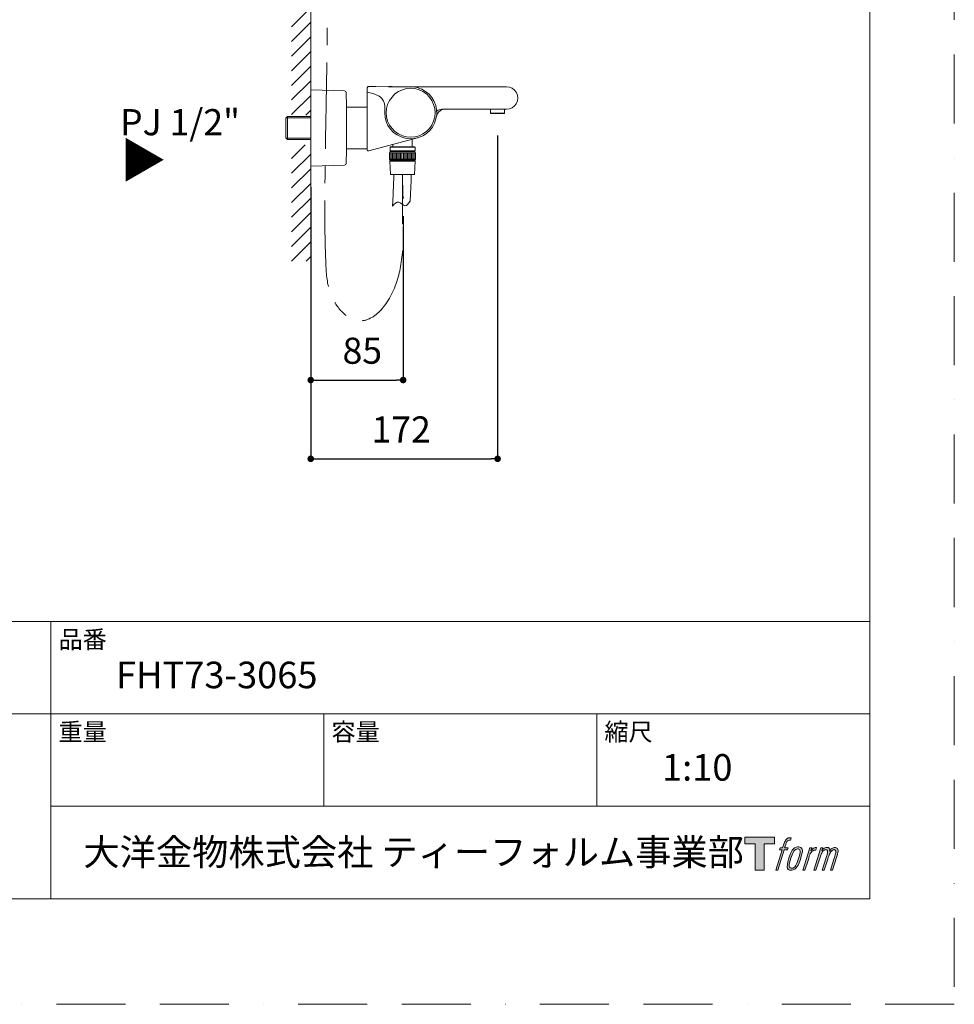
# Model space of a CAD drawing. Units: millimetres. Extents: x 0 to 2870, y 0 to 2970.
# Drawn here: x 1241 to 2100, y 0 to 906 of the extents above; entities that cross this region are included whole.
import ezdxf

# ---------------------------------------------------------------- set-up
doc = ezdxf.new("R2010")
doc.units = ezdxf.units.MM
doc.header["$LTSCALE"] = 50
doc.header["$PDMODE"] = 1
doc.header["$PDSIZE"] = -2
doc.linetypes.add('BORDER', pattern=[44.45, 12.7, -6.35, 12.7, -6.35, 0, -6.35])
doc.linetypes.add('CENTER', pattern=[50.8, 31.75, -6.35, 6.35, -6.35])
doc.layers.add('BORDER', color=4, linetype='BORDER', lineweight=20, plot=False)
for name, color, linetype, lineweight in [('DIM', 3, 'Continuous', 13), ('MODEL', 7, 'Continuous', 20), ('TEMPLATE', 7, 'Continuous', 20)]:
    doc.layers.add(name, color=color, linetype=linetype, lineweight=lineweight)
doc.layers.add('LOGO', color=7, linetype='Continuous')
doc.styles.add('ＭＳ ゴシック', font='msgothic.ttc', dxfattribs={"bigfont": 'ＭＳ ゴシック'})
doc.dimstyles.new('tfrom線あり', dxfattribs={"dimtxt": 24, "dimasz": 6, "dimexe": 0, "dimexo": 20, "dimgap": 15, "dimtad": 1, "dimdec": 0, "dimzin": 11, "dimdsep": 46, "dimtxsty": 'ＭＳ ゴシック', "dimblk": 'DOT', "dimcen": 0, "dimazin": 0, "dimtfac": 1, "dimtdec": 1, "dimtix": 1, "dimtofl": 0, "dimtmove": 0, "dimatfit": 0, "dimldrblk": 'DOT', "dimfxl": 1, "dimfrac": 2, "dimtolj": 1, "dimtzin": 11, "dimarcsym": 0})

# ---------------------------------------------------------------- blocks, each defined once
blk = doc.blocks.new('block 4')
at = {"layer": 'LOGO', "true_color": 0x221814}
h = blk.add_hatch(color=250, dxfattribs=at)
h.dxf.hatch_style = 2
h.paths.add_polyline_path([(83.8, 167.6), (83.8, 159.8), (71.4, 159.8), (71.4, 127.8), (60.4, 127.8), (60.4, 159.8), (48.2, 159.8), (48.2, 167.6)])
at = {"layer": 'LOGO', "lineweight": 0}
blk.add_lwpolyline([(83.8, 167.6), (83.8, 159.8), (71.4, 159.8), (71.4, 127.8), (60.4, 127.8), (60.4, 159.8), (48.2, 159.8), (48.2, 167.6), (83.8, 167.6)], dxfattribs=at)
blk = doc.blocks.new('block 5')
at = {"layer": 'LOGO', "true_color": 0x221814}
h = blk.add_hatch(color=250, dxfattribs=at)
h.dxf.hatch_style = 2
edge = h.paths.add_edge_path()
edge.add_spline(control_points=[(100.5, 166.7), (102, 167.1), (104, 166.8), (104, 166.8), (104, 166.8), (103, 163.9), (103, 163.9), (103, 163.9), (101.1, 164.4), (99.6, 163.2), (98.4, 162.3), (97.7, 159.8), (97.4, 158.9), (97.4, 158.9), (96.1, 154.9), (96.1, 154.9), (96.1, 154.9), (100.3, 154.9), (100.3, 154.9), (100.3, 154.9), (99.6, 152.4), (99.6, 152.4), (99.6, 152.4), (95.4, 152.4), (95.4, 152.4), (95.4, 152.4), (87.8, 127.8), (87.8, 127.8), (87.8, 127.8), (85.4, 127.8), (85.4, 127.8), (85.4, 127.8), (93, 152.4), (93, 152.4), (93, 152.4), (89.9, 152.4), (89.9, 152.4), (89.9, 152.4), (90.5, 154.9), (90.5, 154.9), (90.5, 154.9), (93.7, 154.9), (93.7, 154.9), (93.7, 154.9), (94.8, 158.4), (94.8, 158.4), (95.7, 161.3), (96.5, 162.8), (97.2, 164), (97.8, 165.2), (99.1, 166.3), (100.5, 166.7)], knot_values=[0, 0, 0, 0, 1, 1, 1, 2, 2, 2, 3, 3, 3, 4, 4, 4, 5, 5, 5, 6, 6, 6, 7, 7, 7, 8, 8, 8, 9, 9, 9, 10, 10, 10, 11, 11, 11, 12, 12, 12, 13, 13, 13, 14, 14, 14, 15, 15, 15, 16, 16, 16, 17, 17, 17, 17], degree=3, periodic=0)
h = blk.add_hatch(color=250, dxfattribs=at)
h.dxf.hatch_style = 2
edge = h.paths.add_edge_path()
edge.add_spline(control_points=[(101.6, 132.8), (101.6, 134.7), (102.2, 138.1), (103.7, 142.5), (105.8, 148.6), (107.1, 150.8), (108.2, 151.9), (109.7, 153.5), (111.9, 153.5), (112.5, 153.5), (113.4, 153.3), (114.7, 152.8), (114.7, 150.8), (114.8, 149.1), (114.3, 145.9), (112.6, 140.9), (110.6, 135.2), (109.5, 132.9), (108.5, 131.9), (106.7, 130.1), (104.8, 130.2), (104.5, 130.2), (104.2, 130.2), (101.6, 130.6), (101.6, 132.8)], knot_values=[0, 0, 0, 0, 1, 1, 1, 2, 2, 2, 3, 3, 3, 4, 4, 4, 5, 5, 5, 6, 6, 6, 7, 7, 7, 8, 8, 8, 8], degree=3, periodic=0)
edge = h.paths.add_edge_path()
edge.add_spline(control_points=[(106.3, 153.4), (104.8, 151.5), (103.7, 149.9), (101.9, 144.6), (100.3, 139.8), (99.2, 136.3), (99.1, 132), (98.9, 128.9), (100.9, 127.8), (103.7, 127.8), (104.9, 127.8), (108, 127.9), (110.2, 130.6), (111.7, 132.5), (113.2, 134.5), (115.1, 140.9), (116.6, 146.4), (117.7, 149.9), (117.6, 151.9), (117.6, 151.9), (117.6, 151.9), (117.6, 151.9), (117.1, 155.2), (114.7, 155.9), (113.3, 155.9), (112, 155.9), (108.3, 156.1), (106.3, 153.4)], knot_values=[0, 0, 0, 0, 1, 1, 1, 2, 2, 2, 3, 3, 3, 4, 4, 4, 5, 5, 5, 6, 6, 6, 7, 7, 7, 8, 8, 8, 9, 9, 9, 9], degree=3, periodic=0)
h = blk.add_hatch(color=250, dxfattribs=at)
h.dxf.hatch_style = 2
edge = h.paths.add_edge_path()
edge.add_spline(control_points=[(126.4, 154.8), (126.4, 154.8), (128.8, 154.8), (128.8, 154.8), (128.8, 154.8), (127.7, 151.3), (127.7, 151.3), (128.6, 152.3), (129.9, 153.6), (131, 154.3), (132.7, 155.3), (133.7, 155.4), (134.7, 155.4), (134.7, 155.4), (133.7, 152), (133.7, 152), (133, 152.3), (130.9, 151.8), (129.7, 150.9), (128.7, 150.1), (127.9, 149.5), (127, 147.8), (126.2, 146.2), (125.5, 143.5), (124.3, 139.7), (124.3, 139.7), (120.6, 127.8), (120.6, 127.8), (120.6, 127.8), (118.2, 127.8), (118.2, 127.8), (118.2, 127.8), (126.4, 154.8), (126.4, 154.8)], knot_values=[0, 0, 0, 0, 1, 1, 1, 2, 2, 2, 3, 3, 3, 4, 4, 4, 5, 5, 5, 6, 6, 6, 7, 7, 7, 8, 8, 8, 9, 9, 9, 10, 10, 10, 11, 11, 11, 11], degree=3, periodic=0)
h = blk.add_hatch(color=250, dxfattribs=at)
h.dxf.hatch_style = 2
edge = h.paths.add_edge_path()
edge.add_spline(control_points=[(139.9, 154.8), (139.9, 154.8), (142, 154.8), (142, 154.8), (142, 154.8), (141, 151.3), (141, 151.3), (141.9, 152.8), (142.7, 153.4), (143.9, 154.3), (145, 155.1), (146.3, 155.3), (147.2, 155.3), (148.4, 155.3), (149.5, 155.1), (150.1, 153.8), (150.5, 152.8), (150.5, 152.7), (150.4, 150.8), (151.6, 152.8), (152.4, 153.6), (153.9, 154.5), (155.4, 155.3), (156.3, 155.4), (157.4, 155.2), (158.9, 155), (159.9, 154.4), (160.4, 152.8), (160.9, 151.1), (160.6, 150.2), (160, 147.6), (159.7, 146.4), (159.3, 144.9), (158.7, 143.2), (158.7, 143.2), (153.9, 127.8), (153.9, 127.8), (153.9, 127.8), (151.4, 127.8), (151.4, 127.8), (151.4, 127.8), (155.6, 141.3), (155.6, 141.3), (156.5, 144.1), (157.1, 146.2), (157.4, 147.4), (157.8, 149.1), (158, 149.6), (157.8, 150.8), (157.6, 151.8), (157.1, 152.6), (156.1, 152.6), (155.1, 152.6), (154.3, 152.4), (153.2, 151.3), (152, 150.1), (151.1, 148.8), (150.3, 147.2), (149.6, 145.7), (148.9, 143.7), (148.1, 141.3), (148.1, 141.3), (143.9, 127.8), (143.9, 127.8), (143.9, 127.8), (141.5, 127.8), (141.5, 127.8), (141.5, 127.8), (146.3, 143.2), (146.3, 143.2), (146.8, 144.8), (147.2, 146.2), (147.5, 147.2), (147.9, 149), (148, 150.2), (147.7, 151.3), (147.4, 152.4), (146.8, 152.7), (145.9, 152.7), (145.1, 152.7), (144.3, 152.3), (143.5, 151.7), (142.3, 150.8), (141.9, 150.1), (141.4, 149.3), (140.6, 148.2), (140.3, 147.5), (139.7, 145.8), (139.1, 144.2), (138.5, 142.3), (138.1, 141), (138.1, 141), (133.9, 127.8), (133.9, 127.8), (133.9, 127.8), (131.4, 127.8), (131.4, 127.8), (131.4, 127.8), (139.9, 154.8), (139.9, 154.8)], knot_values=[0, 0, 0, 0, 1, 1, 1, 2, 2, 2, 3, 3, 3, 4, 4, 4, 5, 5, 5, 6, 6, 6, 7, 7, 7, 8, 8, 8, 9, 9, 9, 10, 10, 10, 11, 11, 11, 12, 12, 12, 13, 13, 13, 14, 14, 14, 15, 15, 15, 16, 16, 16, 17, 17, 17, 18, 18, 18, 19, 19, 19, 20, 20, 20, 21, 21, 21, 22, 22, 22, 23, 23, 23, 24, 24, 24, 25, 25, 25, 26, 26, 26, 27, 27, 27, 28, 28, 28, 29, 29, 29, 30, 30, 30, 31, 31, 31, 32, 32, 32, 33, 33, 33, 33], degree=3, periodic=0)
at = {"layer": 'LOGO', "lineweight": 0}
for points, knots in [([(100.5, 166.7), (102, 167.1), (104, 166.8), (104, 166.8), (104, 166.8), (103, 163.9), (103, 163.9), (103, 163.9), (101.1, 164.4), (99.6, 163.2), (98.4, 162.3), (97.7, 159.8), (97.4, 158.9), (97.4, 158.9), (96.1, 154.9), (96.1, 154.9), (96.1, 154.9), (100.3, 154.9), (100.3, 154.9), (100.3, 154.9), (99.6, 152.4), (99.6, 152.4), (99.6, 152.4), (95.4, 152.4), (95.4, 152.4), (95.4, 152.4), (87.8, 127.8), (87.8, 127.8), (87.8, 127.8), (85.4, 127.8), (85.4, 127.8), (85.4, 127.8), (93, 152.4), (93, 152.4), (93, 152.4), (89.9, 152.4), (89.9, 152.4), (89.9, 152.4), (90.5, 154.9), (90.5, 154.9), (90.5, 154.9), (93.7, 154.9), (93.7, 154.9), (93.7, 154.9), (94.8, 158.4), (94.8, 158.4), (95.7, 161.3), (96.5, 162.8), (97.2, 164), (97.8, 165.2), (99.1, 166.3), (100.5, 166.7)], [0, 0, 0, 0, 1, 1, 1, 2, 2, 2, 3, 3, 3, 4, 4, 4, 5, 5, 5, 6, 6, 6, 7, 7, 7, 8, 8, 8, 9, 9, 9, 10, 10, 10, 11, 11, 11, 12, 12, 12, 13, 13, 13, 14, 14, 14, 15, 15, 15, 16, 16, 16, 17, 17, 17, 17]), ([(106.3, 153.4), (104.8, 151.5), (103.7, 149.9), (101.9, 144.6), (100.3, 139.8), (99.2, 136.3), (99.1, 132), (98.9, 128.9), (100.9, 127.8), (103.7, 127.8), (104.9, 127.8), (108, 127.9), (110.2, 130.6), (111.7, 132.5), (113.2, 134.5), (115.1, 140.9), (116.6, 146.4), (117.7, 149.9), (117.6, 151.9), (117.6, 151.9), (117.6, 151.9), (117.6, 151.9), (117.1, 155.2), (114.7, 155.9), (113.3, 155.9), (112, 155.9), (108.3, 156.1), (106.3, 153.4)], [0, 0, 0, 0, 1, 1, 1, 2, 2, 2, 3, 3, 3, 4, 4, 4, 5, 5, 5, 6, 6, 6, 7, 7, 7, 8, 8, 8, 9, 9, 9, 9]), ([(126.4, 154.8), (126.4, 154.8), (128.8, 154.8), (128.8, 154.8), (128.8, 154.8), (127.7, 151.3), (127.7, 151.3), (128.6, 152.3), (129.9, 153.6), (131, 154.3), (132.7, 155.3), (133.7, 155.4), (134.7, 155.4), (134.7, 155.4), (133.7, 152), (133.7, 152), (133, 152.3), (130.9, 151.8), (129.7, 150.9), (128.7, 150.1), (127.9, 149.5), (127, 147.8), (126.2, 146.2), (125.5, 143.5), (124.3, 139.7), (124.3, 139.7), (120.6, 127.8), (120.6, 127.8), (120.6, 127.8), (118.2, 127.8), (118.2, 127.8), (118.2, 127.8), (126.4, 154.8), (126.4, 154.8)], [0, 0, 0, 0, 1, 1, 1, 2, 2, 2, 3, 3, 3, 4, 4, 4, 5, 5, 5, 6, 6, 6, 7, 7, 7, 8, 8, 8, 9, 9, 9, 10, 10, 10, 11, 11, 11, 11]), ([(139.9, 154.8), (139.9, 154.8), (142, 154.8), (142, 154.8), (142, 154.8), (141, 151.3), (141, 151.3), (141.9, 152.8), (142.7, 153.4), (143.9, 154.3), (145, 155.1), (146.3, 155.3), (147.2, 155.3), (148.4, 155.3), (149.5, 155.1), (150.1, 153.8), (150.5, 152.8), (150.5, 152.7), (150.4, 150.8), (151.6, 152.8), (152.4, 153.6), (153.9, 154.5), (155.4, 155.3), (156.3, 155.4), (157.4, 155.2), (158.9, 155), (159.9, 154.4), (160.4, 152.8), (160.9, 151.1), (160.6, 150.2), (160, 147.6), (159.7, 146.4), (159.3, 144.9), (158.7, 143.2), (158.7, 143.2), (153.9, 127.8), (153.9, 127.8), (153.9, 127.8), (151.4, 127.8), (151.4, 127.8), (151.4, 127.8), (155.6, 141.3), (155.6, 141.3), (156.5, 144.1), (157.1, 146.2), (157.4, 147.4), (157.8, 149.1), (158, 149.6), (157.8, 150.8), (157.6, 151.8), (157.1, 152.6), (156.1, 152.6), (155.1, 152.6), (154.3, 152.4), (153.2, 151.3), (152, 150.1), (151.1, 148.8), (150.3, 147.2), (149.6, 145.7), (148.9, 143.7), (148.1, 141.3), (148.1, 141.3), (143.9, 127.8), (143.9, 127.8), (143.9, 127.8), (141.5, 127.8), (141.5, 127.8), (141.5, 127.8), (146.3, 143.2), (146.3, 143.2), (146.8, 144.8), (147.2, 146.2), (147.5, 147.2), (147.9, 149), (148, 150.2), (147.7, 151.3), (147.4, 152.4), (146.8, 152.7), (145.9, 152.7), (145.1, 152.7), (144.3, 152.3), (143.5, 151.7), (142.3, 150.8), (141.9, 150.1), (141.4, 149.3), (140.6, 148.2), (140.3, 147.5), (139.7, 145.8), (139.1, 144.2), (138.5, 142.3), (138.1, 141), (138.1, 141), (133.9, 127.8), (133.9, 127.8), (133.9, 127.8), (131.4, 127.8), (131.4, 127.8), (131.4, 127.8), (139.9, 154.8), (139.9, 154.8)], [0, 0, 0, 0, 1, 1, 1, 2, 2, 2, 3, 3, 3, 4, 4, 4, 5, 5, 5, 6, 6, 6, 7, 7, 7, 8, 8, 8, 9, 9, 9, 10, 10, 10, 11, 11, 11, 12, 12, 12, 13, 13, 13, 14, 14, 14, 15, 15, 15, 16, 16, 16, 17, 17, 17, 18, 18, 18, 19, 19, 19, 20, 20, 20, 21, 21, 21, 22, 22, 22, 23, 23, 23, 24, 24, 24, 25, 25, 25, 26, 26, 26, 27, 27, 27, 28, 28, 28, 29, 29, 29, 30, 30, 30, 31, 31, 31, 32, 32, 32, 33, 33, 33, 33]), ([(101.6, 132.8), (101.6, 134.7), (102.2, 138.1), (103.7, 142.5), (105.8, 148.6), (107.1, 150.8), (108.2, 151.9), (109.7, 153.5), (111.9, 153.5), (112.5, 153.5), (113.4, 153.3), (114.7, 152.8), (114.7, 150.8), (114.8, 149.1), (114.3, 145.9), (112.6, 140.9), (110.6, 135.2), (109.5, 132.9), (108.5, 131.9), (106.7, 130.1), (104.8, 130.2), (104.5, 130.2), (104.2, 130.2), (101.6, 130.6), (101.6, 132.8)], [0, 0, 0, 0, 1, 1, 1, 2, 2, 2, 3, 3, 3, 4, 4, 4, 5, 5, 5, 6, 6, 6, 7, 7, 7, 8, 8, 8, 8])]:
    blk.add_open_spline(points, degree=3, knots=knots, dxfattribs=at)
blk = doc.blocks.new('block 3')
at = {"layer": 'LOGO'}
for name in ['block 4', 'block 5']:
    blk.add_blockref(name, (0, 0), dxfattribs=at)
blk = doc.blocks.new('名称未設定-1')
at = {"layer": 'LOGO'}
blk.add_blockref('block 3', (0, 0), dxfattribs=at)
blk = doc.blocks.new('_DOT')
at = {"color": 0, "linetype": 'ByBlock', "lineweight": -2}
blk.add_line((-0.5, 0), (-1, 0), dxfattribs=at)
at = {"color": 0, "linetype": 'ByBlock', "lineweight": -2, "const_width": 0.5}
blk.add_lwpolyline([(-0.25, 0, 1), (0.25, 0, 1)], format="xyb", close=True, dxfattribs=at)
blk = doc.blocks.new('*D14')
at = {"layer": 'Defpoints', "color": 0, "transparency": 16777216}
for p in [(1680.02, 819.19), (1508.15, 771.49), (1680.02, 501.7)]:
    blk.add_point(p, dxfattribs=at)
at = {"layer": 'DIM', "color": 0, "lineweight": -2, "ltscale": 0.05, "transparency": 16777216}
for p, q in [((1680.02, 799.19), (1680.02, 501.7)), ((1508.15, 751.49), (1508.15, 501.7)), ((1514.15, 501.7), (1674.02, 501.7))]:
    blk.add_line(p, q, dxfattribs=at)
at = {"layer": 'DIM', "color": 0, "lineweight": -2, "transparency": 16777216, "xscale": 6, "yscale": 6, "zscale": 6, "rotation": 180}
blk.add_blockref('_DOT', (1508.15, 501.7), dxfattribs=at)
at = {"layer": 'DIM', "color": 0, "lineweight": -2, "transparency": 16777216, "xscale": 6, "yscale": 6, "zscale": 6}
blk.add_blockref('_DOT', (1680.02, 501.7), dxfattribs=at)
at = {"layer": 'DIM', "color": 0, "ltscale": 0.05, "transparency": 16777216, "insert": (1591.34, 528.71), "char_height": 24, "attachment_point": 5, "style": 'ＭＳ ゴシック'}
blk.add_mtext('\\A1;172', dxfattribs=at)
blk = doc.blocks.new('*D15')
at = {"layer": 'Defpoints', "color": 0, "transparency": 16777216}
for p in [(1508.15, 761.49), (1593.15, 735.32), (1593.15, 574.15)]:
    blk.add_point(p, dxfattribs=at)
at = {"layer": 'DIM', "color": 0, "lineweight": -2, "ltscale": 0.05, "transparency": 16777216}
for p, q in [((1508.15, 741.49), (1508.15, 574.15)), ((1593.15, 715.32), (1593.15, 574.15)), ((1514.15, 574.15), (1587.15, 574.15))]:
    blk.add_line(p, q, dxfattribs=at)
at = {"layer": 'DIM', "color": 0, "lineweight": -2, "transparency": 16777216, "xscale": 6, "yscale": 6, "zscale": 6, "rotation": 180}
blk.add_blockref('_DOT', (1508.15, 574.15), dxfattribs=at)
at = {"layer": 'DIM', "color": 0, "lineweight": -2, "transparency": 16777216, "xscale": 6, "yscale": 6, "zscale": 6}
blk.add_blockref('_DOT', (1593.15, 574.15), dxfattribs=at)
at = {"layer": 'DIM', "color": 0, "ltscale": 0.05, "transparency": 16777216, "insert": (1555.57, 601.15), "char_height": 24, "attachment_point": 5, "style": 'ＭＳ ゴシック'}
blk.add_mtext('\\A1;85', dxfattribs=at)

msp = doc.modelspace()

# ---------------------------------------------------------------- hatches: boundary and pattern name
at = {"layer": 'MODEL', "ltscale": 25.4}
h = msp.add_hatch(dxfattribs=at)
h.set_pattern_fill('LINE', color=256, scale=0.393701, angle=270, style=0, pattern_type=2)
h.set_pattern_definition([(270, (1773.3178, 865.9964), (1.25, -3e-16), [])])
h.paths.add_polyline_path([(1604.56, 777.37), (1604.56, 783.27), (1580.56, 783.27), (1580.56, 777.37)])

# ---------------------------------------------------------------- linework, layer by layer
at = {"layer": 'BORDER', "ltscale": 0.1}
msp.add_lwpolyline([(0, 0), (0, 2970), (2100, 2970), (2100, 0)], close=True, dxfattribs=at)
at = {"layer": 'MODEL', "ltscale": 0.05}
for p, q in [((1508.15, 674.55), (1508.15, 2244.19)), ((1592.56, 763.07), (1592.56, 717.53))]:
    msp.add_line(p, q, dxfattribs=at)
at = {"layer": 'MODEL', "linetype": 'Continuous', "ltscale": 0.05}
for p, q in [((1490.55, 899.09), (1508.15, 916.69)), ((1490.55, 885.62), (1508.15, 903.22)), ((1490.55, 872.15), (1508.15, 889.75)), ((1490.55, 858.68), (1508.15, 876.28)), ((1490.55, 845.21), (1508.15, 862.81)), ((1490.55, 831.74), (1508.15, 849.34)), ((1490.55, 818.27), (1508.15, 835.87)), ((1503.51, 817.75), (1508.15, 822.4)), ((1490.55, 777.86), (1503.15, 790.45)), ((1490.55, 764.39), (1508.15, 781.99)), ((1490.55, 750.92), (1508.15, 768.52)), ((1490.55, 737.45), (1508.15, 755.05)), ((1490.55, 723.98), (1508.15, 741.58)), ((1490.55, 710.51), (1508.15, 728.11)), ((1490.55, 697.03), (1508.15, 714.63)), ((1490.55, 683.56), (1508.15, 701.16)), ((1503.97, 683.52), (1508.15, 687.69))]:
    msp.add_line(p, q, dxfattribs=at)
at = {"layer": 'MODEL', "ltscale": 25.4}
for p, q in [((1508.15, 772), (1508.15, 841)), ((1508.15, 772), (1508.15, 841)), ((1581.06, 788.27), (1581.06, 784.95)), ((1581.06, 788.27), (1604.06, 788.27)), ((1581.36, 788.57), (1603.76, 788.57)), ((1604.06, 784.95), (1604.06, 788.27)), ((1581.2, 784.37), (1580.56, 783.27)), ((1580.56, 783.27), (1604.56, 783.27)), ((1580.56, 783.27), (1580.56, 777.37)), ((1581.06, 784.95), (1604.06, 784.95)), ((1581.15, 784.74), (1603.97, 784.74)), ((1581.2, 784.37), (1603.93, 784.37)), ((1604.56, 783.27), (1603.93, 784.37)), ((1604.56, 777.37), (1604.56, 783.27)), ((1580.56, 777.37), (1581.2, 776.27)), ((1580.56, 777.37), (1604.56, 777.37)), ((1580.82, 775.44), (1581.56, 763.07)), ((1580.82, 775.44), (1604.3, 775.44)), ((1581.15, 775.91), (1580.91, 775.67)), ((1580.91, 775.67), (1604.21, 775.67)), ((1581.15, 775.91), (1603.97, 775.91)), ((1581.2, 776.27), (1603.93, 776.27)), ((1603.56, 763.07), (1604.3, 775.44)), ((1603.93, 776.27), (1604.56, 777.37)), ((1604.21, 775.67), (1603.97, 775.91)), ((1581.56, 763.07), (1603.56, 763.07))]:
    msp.add_line(p, q, dxfattribs=at)
at = {"layer": 'MODEL', "color": 7, "linetype": 'Continuous'}
for p, q in [((1508.15, 771), (1508.15, 841)), ((1485.15, 814.98), (1486.65, 816.48)), ((1508.15, 815.3), (1485.47, 815.3)), ((1486.65, 816.48), (1486.65, 795.52)), ((1508.15, 816.48), (1486.65, 816.48)), ((1485.15, 814.98), (1485.15, 797.02)), ((1485.15, 797.02), (1486.65, 795.52)), ((1508.15, 796.7), (1485.47, 796.7)), ((1486.65, 795.52), (1508.15, 795.52)), ((1508.15, 771.59), (1508.15, 685.42))]:
    msp.add_line(p, q, dxfattribs=at)
at = {"layer": 'MODEL'}
for points in [[(1560.08, 843.04), (1560.42, 843.72), (1561.1, 844.06)], [(1560.08, 839.66), (1560.08, 843.04)], [(1561.1, 844.06), (1560.25, 843.38)], [(1568.03, 844.06), (1561.1, 844.06)], [(1561.1, 844.06), (1561.1, 844.06)], [(1561.1, 844.06), (1568.03, 844.06)], [(1568.03, 844.06), (1579.71, 843.89), (1591.38, 843.89), (1594.25, 843.89), (1597.3, 843.89), (1598.65, 843.89), (1600.17, 843.89), (1601.53, 843.89), (1603.05, 843.72), (1605.92, 843.21), (1608.63, 842.36), (1611.34, 841.18), (1613.71, 839.66)], [(1622.5, 820.04), (1622.16, 816.15), (1621.15, 812.25), (1619.46, 808.7), (1617.26, 805.49), (1614.55, 802.78), (1611.34, 800.58), (1607.79, 798.89), (1603.89, 797.88), (1600, 797.54), (1596.11, 797.88), (1592.39, 798.89), (1588.84, 800.58), (1585.63, 802.78), (1582.92, 805.49), (1580.55, 808.7), (1578.86, 812.25), (1577.84, 816.15), (1577.51, 820.04), (1577.84, 823.93), (1578.86, 827.65), (1580.55, 831.2), (1582.92, 834.42), (1585.63, 837.29), (1588.84, 839.49), (1592.39, 841.18), (1596.11, 842.19), (1600, 842.53), (1603.89, 842.19), (1607.79, 841.18), (1611.34, 839.49), (1614.55, 837.29), (1617.26, 834.42), (1619.46, 831.2), (1621.15, 827.65), (1622.16, 823.93), (1622.5, 820.04)], [(1580.04, 844.06), (1581.4, 844.06), (1582.92, 844.06), (1584.27, 843.89), (1585.8, 843.89)], [(1600, 843.89), (1592.05, 843.89)], [(1602.71, 843.89), (1600, 843.89)], [(1600, 843.89), (1600, 843.89)], [(1612.01, 843.89), (1600, 843.89)], [(1601.36, 843.89), (1600.17, 843.89)], [(1600.34, 843.89), (1600.34, 843.89), (1601.02, 843.89), (1601.7, 843.89)], [(1602.37, 843.89), (1602.37, 843.89)], [(1602.54, 843.89), (1602.54, 843.89)], [(1602.71, 843.89), (1602.71, 843.89)], [(1602.88, 843.72), (1602.88, 843.72)], [(1603.05, 843.72), (1603.05, 843.72)], [(1603.22, 843.72), (1603.22, 843.72)], [(1603.39, 843.72), (1603.39, 843.72)], [(1616.75, 843.89), (1612.01, 843.89)], [(1688.13, 843.89), (1616.75, 843.89)], [(1631.64, 823.25), (1688.13, 823.25), (1690.84, 823.59), (1693.38, 824.6), (1695.58, 826.29), (1697.1, 828.32), (1698.28, 830.86), (1698.62, 833.57), (1698.28, 836.28), (1697.1, 838.81), (1695.58, 840.84), (1693.38, 842.53), (1690.84, 843.55), (1688.13, 843.89)], [(1539.28, 840.17), (1508.66, 841.01), (1508.15, 840.5)], [(1540.8, 838.64), (1540.29, 839.66), (1539.28, 840.17)], [(1541.14, 825.96), (1540.8, 838.64)], [(1560.08, 839.66), (1560.08, 785.7)], [(1560.93, 838.64), (1560.25, 838.98), (1560.08, 839.66)], [(1576.15, 823.42), (1576.15, 824.09), (1576.15, 824.94), (1576.15, 825.62), (1576.15, 826.46), (1575.98, 827.82), (1575.65, 829.34), (1574.97, 830.69), (1574.29, 832.05), (1573.45, 833.23), (1572.26, 834.42), (1571.08, 835.26), (1569.72, 835.94), (1568.37, 836.61), (1567.02, 837.12), (1563.97, 837.97), (1561.1, 838.64)], [(1561.1, 838.64), (1561.1, 838.64)], [(1613.71, 839.66), (1616.92, 836.95), (1619.63, 833.91), (1621.66, 830.35), (1623.18, 826.63), (1623.86, 822.57), (1624.02, 818.34), (1623.35, 814.45), (1622, 810.56), (1620.13, 806.84), (1617.6, 803.63), (1614.55, 800.92), (1611.17, 798.72), (1607.28, 797.2), (1603.39, 796.19), (1599.16, 796.02), (1595.1, 796.52), (1591.21, 797.71), (1587.49, 799.57), (1584.27, 801.94), (1581.4, 804.98), (1579.2, 808.36), (1577.51, 812.09), (1576.49, 815.98), (1576.15, 820.04), (1576.15, 823.42)], [(1613.71, 839.66), (1611.84, 840.84), (1609.98, 841.86)], [(1613.71, 839.66), (1613.71, 839.66)], [(1541.14, 786.03), (1541.14, 825.96)], [(1559.91, 825.28), (1541.14, 825.28)], [(1560.08, 825.11), (1560.08, 825.11)], [(1623.86, 816.48), (1624.53, 818.68), (1625.71, 820.54), (1627.41, 822.07), (1629.44, 822.91), (1631.64, 823.25)], [(1623.86, 816.48), (1623.86, 816.48)], [(1624.02, 821.05), (1624.19, 821.56), (1624.53, 821.9), (1625.21, 822.24), (1626.22, 822.57), (1627.24, 822.91), (1628.59, 823.25), (1630.11, 823.42), (1631.64, 823.59)], [(1673.08, 823.25), (1673.42, 822.74)], [(1673.42, 819.53), (1673.42, 822.74)], [(1673.42, 819.53), (1673.76, 819.19)], [(1673.76, 819.53), (1686.11, 819.53)], [(1686.1, 819.19), (1673.76, 819.19)], [(1686.1, 819.19), (1686.44, 819.53)], [(1686.44, 822.74), (1686.95, 823.25)], [(1686.44, 819.53), (1686.44, 822.74)], [(1561.44, 784.85), (1606.26, 796.86)], [(1583.59, 790.77), (1583.59, 788.57)], [(1601.53, 788.57), (1601.53, 795.51)], [(1606.26, 796.86), (1606.26, 796.86)], [(1540.8, 773.35), (1541.14, 786.03)], [(1541.14, 786.71), (1559.91, 786.71), (1560.08, 787.05)], [(1560.08, 785.7), (1560.42, 785.02), (1561.44, 784.85)], [(1508.66, 770.98), (1539.28, 771.83)], [(1539.28, 771.83), (1540.29, 772.33), (1540.8, 773.35)]]:
    msp.add_lwpolyline(points, dxfattribs=at)
at = {"layer": 'MODEL', "ltscale": 25.4}
msp.add_lwpolyline([(1604.56, 777.37), (1604.56, 783.27), (1580.56, 783.27), (1580.56, 777.37), (1604.56, 777.37)], close=True, dxfattribs=at)
for centre, radius, start, end in [((1581.36, 788.27), 0.3, 90, 180), ((1603.76, 788.27), 0.3, 0, 90), ((1581.36, 784.95), 0.3, 180, 224.91315), ((1580.94, 784.52), 0.3, 330, 44.91315), ((1604.19, 784.52), 0.3, 135.08685, 210), ((1603.76, 784.95), 0.3, 315.08685, 0), ((1508.65, 772), 0.5, 180, 271.5), ((1581.12, 775.46), 0.3, 135, 183.43363), ((1580.94, 776.12), 0.3, 315, 30), ((1604.19, 776.12), 0.3, 150, 225), ((1604, 775.46), 0.3, 356.56637, 45)]:
    msp.add_arc(centre, radius, start, end, dxfattribs=at)
at = {"layer": 'MODEL', "linetype": 'CENTER', "ltscale": 0.05}
msp.add_open_spline([(1523.96, 993.24), (1522.97, 953.21), (1523.59, 922.17), (1523.02, 854.69), (1520.36, 735.6), (1521.77, 684.67), (1523.78, 648.8), (1555.67, 614.81), (1593.72, 658.97), (1594.13, 710.29), (1592.56, 756.88)], degree=3, knots=[134.225307, 134.225307, 134.225307, 134.225307, 262.957114, 321.313722, 457.19742, 499.906754, 531.782421, 574.803376, 632.894807, 682.97655, 682.97655, 682.97655, 682.97655], dxfattribs=at)
at = {"layer": 'MODEL', "ltscale": 0.05}
for points, knots in [([(1583.27, 733.98), (1583.29, 734.39), (1583.81, 741.89), (1584.24, 751.59), (1584.5, 760.88), (1584.56, 763.07)], [633.91279, 633.91279, 633.91279, 633.91279, 635.139419, 656.466443, 663.034439, 663.034439, 663.034439, 663.034439]), ([(1599.6, 738.72), (1599.93, 744.48), (1600.28, 752.59), (1600.5, 760.71), (1600.56, 763.07)], [688.926743, 688.926743, 688.926743, 688.926743, 706.215604, 713.295828, 713.295828, 713.295828, 713.295828]), ([(1583.27, 733.98), (1585.15, 736.13), (1588.83, 740.33), (1594.95, 732.09), (1598.07, 736.55), (1599.6, 738.72)], [0, 0, 0, 0, 6.953859, 13.621429, 19.973497, 19.973497, 19.973497, 19.973497])]:
    msp.add_open_spline(points, degree=3, knots=knots, dxfattribs=at)
at = {"layer": 'TEMPLATE'}
for p, q in [((2022.2, 352.15), (72.2, 352.15)), ((1269.2, 97.15), (1269.2, 352.15)), ((2022.2, 267.15), (72.2, 267.15)), ((1520.2, 182.15), (1520.2, 267.15)), ((1771.2, 182.15), (1771.2, 267.15)), ((2022.2, 182.15), (1269.2, 182.15))]:
    msp.add_line(p, q, dxfattribs=at)
at = {"layer": 'TEMPLATE', "flags": 128}
msp.add_lwpolyline([(2022.2, 2897.15), (72.2, 2897.15), (72.2, 97.15), (2022.2, 97.15), (2022.2, 2897.15)], dxfattribs=at)

# ---------------------------------------------------------------- block references
at = {"layer": 'TEMPLATE', "xscale": 0.7619999999999998, "yscale": 0.7619999999999998, "zscale": 0.7619999999999998}
msp.add_blockref('名称未設定-1', (1870.75, 25.95), dxfattribs=at)

# ---------------------------------------------------------------- texts
at = {"layer": 'DIM', "insert": (1332.81, 823.35), "char_height": 24, "attachment_point": 1, "line_spacing_factor": 0.782827, "style": 'ＭＳ ゴシック'}
msp.add_mtext('{PJ 1/2" \\H1.30972x;▶}', dxfattribs=at)
at = {"layer": 'TEMPLATE', "attachment_point": 1, "line_spacing_factor": 0.782827, "style": 'ＭＳ ゴシック'}
for s, insert, char_height in [('品番', (1276.2, 343.73), 16.288), ('{FHT73-3065}', (1329.2, 315.15), 24.4326), ('重量', (1276.2, 258.73), 16.288), ('容量', (1527.2, 258.73), 16.288), ('縮尺', (1778.2, 258.73), 16.288), ('{1:10}', (1831.2, 230.15), 24.433), ('大洋金物株式会社 ティーフォルム事業部', (1299.07, 152.24), 24.4326)]:
    msp.add_mtext(s, dxfattribs=dict(at, insert=insert, char_height=char_height))

# ---------------------------------------------------------------- dimensions: what is measured, and where the dimension line sits
at = {"layer": 'DIM', "ltscale": 0.05}
for base, p1, p2, picture, middle in [((1680.02, 501.7), (1508.15, 771.49), (1680.02, 819.19), '*D14', (1591.34, 501.7)), ((1593.15, 574.15), (1508.15, 761.49), (1593.15, 735.32), '*D15', (1555.57, 574.15))]:
    dim = msp.add_linear_dim(base=base, p1=p1, p2=p2, dimstyle='tfrom線あり', override={"dimpost": '<>'}, dxfattribs=at)
    dim.commit()
    dim.dimension.update_dxf_attribs({"geometry": picture, "text_midpoint": middle, "dimtype": 160})

doc.saveas('drawing.dxf')
